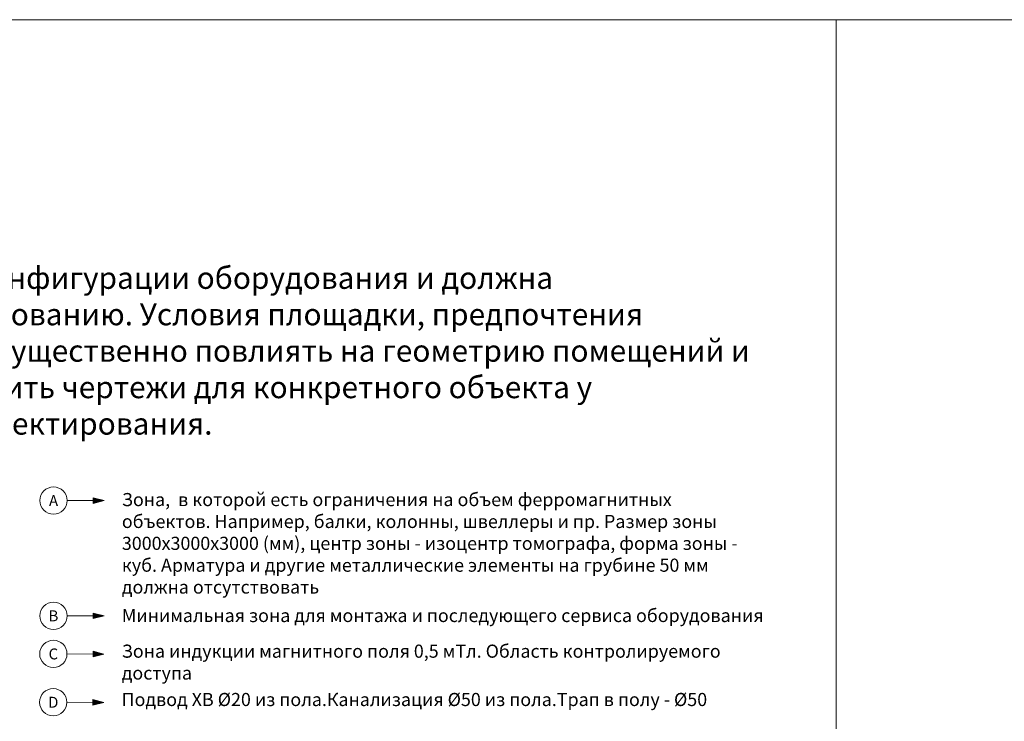
# Model space of a CAD drawing. Units: millimetres. Extents: x -6413 to 56587, y 11952 to 41652.
# Drawn here: x 5253 to 16511, y 33629 to 41652 of the extents above; entities that cross this region are included whole.
import ezdxf
from ezdxf.enums import TextEntityAlignment as Align

# ---------------------------------------------------------------- set-up
doc = ezdxf.new("R2010")
doc.units = ezdxf.units.MM
doc.set_wipeout_variables(frame=1)
doc.layers.get('0').update_dxf_attribs({"lineweight": 0})
doc.layers.add('911-Model-Dimensions+Text-A1-Layout', color=7, linetype='Continuous', lineweight=13)
doc.styles.add('Gill Sans Alt One WGL', font='txt')
doc.styles.get("Standard").update_dxf_attribs({"font": 'calibril.ttf'})

# ---------------------------------------------------------------- blocks, each defined once
blk = doc.blocks.new('arrow_2.5')
blk.add_hatch(color=256).paths.add_polyline_path([(0, 0), (-2.5, 0.625), (-2.5, -0.625)])
for p, q in [((-2.5, -0.625), (-2.5, 0.625)), ((-2.5, 0.625), (0, 0)), ((-2.5, -0.625), (0, 0))]:
    blk.add_line(p, q)
blk = doc.blocks.new('*U197')
for p, q in [((579, -1), (0, 0)), ((0, 0), (579, -1))]:
    blk.add_line(p, q)
at = {"lineweight": 13, "xscale": 50.00000000000006, "yscale": 50.00000000000006, "zscale": 50.00000000000006, "rotation": 359.8931101715415}
blk.add_blockref('arrow_2.5', (579, -1), dxfattribs=at)
at = {"linetype": 'Continuous', "style": 'Gill Sans Alt One WGL'}
blk.add_attdef('ID', text='', height=125, dxfattribs=at).set_placement((0, 0), align=Align.MIDDLE_CENTER)
blk.add_wipeout([(-156, 0), (-153, 30), (-144, 60), (-130, 87), (-110, 110), (-87, 130), (-60, 144), (-30, 153), (0, 156), (30, 153), (60, 144), (87, 130), (110, 110), (130, 87), (144, 60), (153, 30), (156, 0), (153, -30), (144, -60), (130, -87), (110, -110), (87, -130), (60, -144), (30, -153), (0, -156), (-30, -153), (-60, -144), (-87, -130), (-110, -110), (-130, -87), (-144, -60), (-153, -30)])
at = {"linetype": 'Continuous'}
blk.add_circle((0, 0), 156, dxfattribs=at)

msp = doc.modelspace()

# ---------------------------------------------------------------- linework, layer by layer
for points in [[(-6413, 41652.3), (14587, 41652.3), (14587, 11952.3), (-6413, 11952.3), (-6413, 41652.3)], [(14587, 41652.3), (35587, 41652.3), (35587, 11952.3), (14587, 11952.3), (14587, 41652.3)]]:
    msp.add_lwpolyline(points)

# ---------------------------------------------------------------- texts
at = {"insert": (-3950.8, 37866), "char_height": 250, "attachment_point": 4}
msp.add_mtext_dynamic_manual_height_columns('\\pxi2,a0.66667,sm1;Схема, показанная ниже, основана на типичной конфигурации оборудования и должна рассматриваться как общее руководство по проектированию. Условия площадки, предпочтения заказчика и/или конфигурация оборудования могут существенно повлиять на геометрию помещений и расположение оборудования.  Рекомендуется запросить чертежи для конкретного объекта у представителя компании Philips на ранних этапах проектирования.', width=17626.397, gutter_width=12.5, heights=[0], dxfattribs=at)
at = {"color": 0, "char_height": 150, "attachment_point": 1}
for s, width, insert in [('{\\fCalibri Light|b0|i0|c204|p34;Зона,  в которой есть ограничения на объем ферромагнитных объектов. Например, балки, колонны, швеллеры и пр. Размер зоны 3000х3000х3000 (мм), центр зоны - изоцентр томографа, форма зоны - куб. Арматура и другие металлические элементы на грубине 50 мм должна отсутствовать}', 7304.634, (6421.2, 36239.7)), ('{\\fCalibri Light|b0|i0|c204|p34;Минимальная зона для монтажа и последующего сервиса оборудования}', 7866.227, (6420.7, 34914.2)), ('Зона индукции магнитного поля 0,5 мТл. Область контролируемого доступа', 7305.927, (6419.9, 34506.4)), ('Подвод ХВ %%C20 из пола.Канализация %%C50 из пола.Трап в полу - %%C50', 7866.227, (6419.1, 33953.6))]:
    msp.add_mtext_dynamic_manual_height_columns(s, width=width, gutter_width=12.5, heights=[0], dxfattribs=dict(at, insert=insert))

# ---------------------------------------------------------------- next in the draw order: block references
at = {"layer": '911-Model-Dimensions+Text-A1-Layout', "lineweight": 0}
for p, values in [((5640.1, 36153.4), {'ID': 'A'}), ((5638.8, 34835.2), {'ID': 'B'}), ((5637.9, 34399.7), {'ID': 'C'}), ((5637.1, 33847), {'ID': 'D'})]:
    msp.add_blockref('*U197', p, dxfattribs=at).add_auto_attribs(values)

doc.saveas('drawing.dxf')
